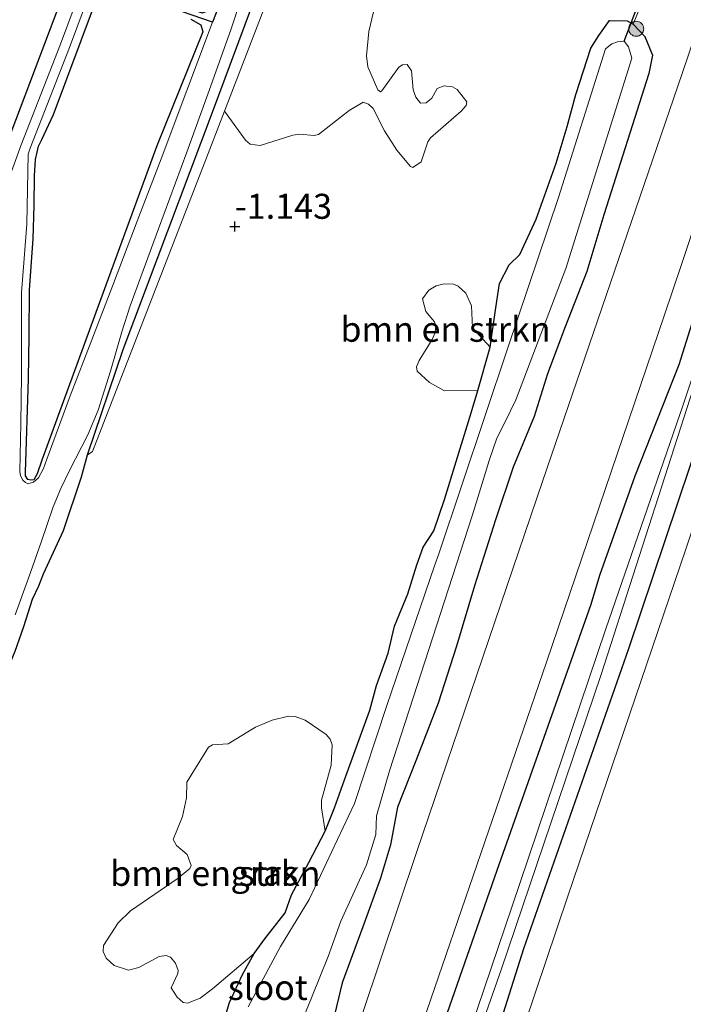
# Model space of a CAD drawing. Units: metres. Extents: x 39992 to 50000, y 412499 to 418750.
# Drawn here: x 44329 to 44395, y 412572 to 412671 of the extents above; entities that cross this region are included whole.
import ezdxf
from ezdxf.enums import TextEntityAlignment as Align

# ---------------------------------------------------------------- set-up
doc = ezdxf.new("R2010")
doc.units = ezdxf.units.M
doc.layers.get('0').update_dxf_attribs({"lineweight": 25})
for name, color, linetype, lineweight in [('B-ME-GR-BOMENSTRUIKEN-GV-B6', 93, 'Continuous', 18), ('B-ME-GR-BOOM-S-B1', 93, 'Continuous', 18), ('B-ME-GW-KRUINLIJN-L-B1', 93, 'Continuous', 18), ('B-ME-IE-GRASLAND-GV-B6', 93, 'Continuous', 18), ('B-ME-IE-GRONDWERKLIJN-GROND_INGERICHT-GV-B6', 253, 'Continuous', 18), ('B-ME-IE-TERREINAFSCHEIDING-DOORGANG-L-B1', 8, 'IE-TERREINAFSCHEIDING-KUNSTMATIG-OPEN', 18), ('B-ME-OG-WATER-GV-B6', 153, 'Continuous', 18), ('B-ME-VH-VERH_SOORT-BITUMEN-GV-B6', 8, 'IE-TERREINAFSCHEIDING-NATUURLIJK-HOUTWAL', 18)]:
    doc.layers.add(name, color=color, linetype=linetype, lineweight=lineweight)
for name, color, linetype in [('B-ME-GW-HOOGTEPUNT-S-B1', 10, 'Continuous'), ('B-ME-GW-INSTEEKWATERGANG-L-B1', 10, 'Continuous'), ('B-ME-GW-WATERGANG-GREPPEL-L-B1', 10, 'Continuous'), ('B-ME-IE-MOERAS-GV-B6', 10, 'Continuous'), ('B-ME-KW-DUIKER-L-B1', 10, 'Continuous')]:
    doc.layers.add(name, color=color, linetype=linetype)
doc.styles.add('NLCS-ISO', font='NLCS-ISO.TTF')
doc.linetypes.add('IE-TERREINAFSCHEIDING-KUNSTMATIG-OPEN', pattern='A,7,-1.5,[67,NLCS.SHX,S=0.75,R=0,X=0,Y=0],-1.5', length=10)
doc.linetypes.add('IE-TERREINAFSCHEIDING-NATUURLIJK-HOUTWAL', pattern='A,7,-1.5,[67,NLCS.SHX,S=0.75,R=45,X=0,Y=0],-1.5,7,-1.5,[70,NLCS.SHX,S=0.75,R=0,X=0,Y=0],-1.5', length=20)

# ---------------------------------------------------------------- blocks, each defined once
blk = doc.blocks.new('hoogtepunt')
for p, q in [((-0.5, 0), (0.5, 0)), ((0, 0.5), (0, -0.5))]:
    blk.add_line(p, q)
blk = doc.blocks.new('boom')
h = blk.add_hatch(color=256)
edge = h.paths.add_edge_path()
edge.add_arc((0, 0), 0.75, 0, 360)
blk.add_circle((0, 0), 0.75)

msp = doc.modelspace()

# ---------------------------------------------------------------- linework, layer by layer
at = {"layer": 'B-ME-GR-BOMENSTRUIKEN-GV-B6'}
for points in [[(44356.9362, 412500, 0.0339), (44361.98, 412517.93, 0.001), (44372.479, 412550.778, -0.137), (44383.301, 412582.95, -0.407), (44395.095, 412617.63, -0.604), (44406.589, 412652.166, -0.482), (44420.508, 412692.961, -0.615)], [(44356.9362, 412500, 0.0339), (44361.98, 412517.93, 0.001), (44372.479, 412550.778, -0.137), (44383.301, 412582.95, -0.407), (44395.095, 412617.63, -0.604), (44406.589, 412652.166, -0.482), (44420.508, 412692.961, -0.615)], [(44348.9949, 412661.432, -1.2351), (44358.976, 412687.319, -1.201)], [(44363.891, 412671.3866, -0.8408), (44363.4166, 412669.4185, -0.8408), (44363.1945, 412666.9884, -0.8408), (44363.3172, 412665.8812, -0.8408), (44364.3413, 412663.5586, -0.8408), (44364.5906, 412663.3771, -0.8408), (44364.7342, 412663.4721, -0.8408), (44366.4209, 412665.8318, -0.8408), (44366.7913, 412666.0737, -0.8408), (44367.2517, 412666.0967, -0.8408), (44367.7056, 412665.4753, -0.8408), (44367.8681, 412663.5696, -0.8408), (44368.1443, 412662.8287, -0.8408), (44368.6053, 412662.2334, -0.8408), (44369.1709, 412662.2829, -0.8408), (44369.7413, 412662.7323, -0.8408), (44370.2729, 412663.7121, -0.8408), (44370.963, 412663.9634, -0.8408), (44371.7791, 412663.8767, -0.8408), (44372.2583, 412663.5972, -0.8408), (44373.2358, 412662.3732, -0.8408), (44373.1599, 412662.0003, -0.8408), (44372.6513, 412661.429, -0.8408), (44369.6073, 412658.7656, -0.8408), (44369.3421, 412658.3887, -0.8408), (44368.6779, 412656.3717, -0.8408), (44367.8389, 412655.817, -0.8408), (44367.5984, 412655.8944, -0.8408), (44366.2325, 412657.5526, -0.8408), (44365.0037, 412659.4654, -0.8408), (44363.8821, 412661.7226, -0.8408), (44363.4052, 412662.1345, -0.8408), (44362.8521, 412662.3234, -0.8408), (44361.4762, 412661.5101, -0.8408), (44358.408, 412659.1127, -0.8408), (44357.9544, 412658.9943, -0.8408), (44356.5505, 412659.147, -0.8408), (44355.8362, 412659.0409, -0.8403), (44352.5868, 412658.0217, -0.8687), (44351.5909, 412658.1326, -0.9159), (44351.1239, 412658.5291, -0.9608), (44348.9949, 412661.432, -1.2351)], [(44375.5716, 412637.8393, -1.1408), (44374.3219, 412633.5246, -1.1408), (44371.0098, 412633.4802, -0.9108), (44369.4934, 412634.3197, -0.9231), (44368.2608, 412635.4357, -0.9231), (44368.1921, 412635.8613, -0.9231), (44368.4518, 412636.5038, -0.9231), (44369.767, 412638.5992, -0.9231), (44370.0542, 412639.2954, -0.9231), (44370.1367, 412640.0027, -0.9231), (44369.994, 412640.3702, -0.9231), (44369.1195, 412641.3939, -0.9231), (44368.7797, 412642.6721, -0.9231), (44369.4129, 412643.5249, -0.9231), (44370.1708, 412643.9643, -0.9231), (44370.97, 412644.1725, -0.9231), (44371.8967, 412644.1265, -0.9231), (44372.359, 412643.9484, -0.9231), (44373.1343, 412643.2499, -0.9231), (44373.6872, 412641.9746, -0.9231), (44373.7942, 412639.782, -0.9071), (44375.5716, 412637.8393, -1.1408)], [(44351.9616, 412577.2287, -0.9908), (44347.796, 412573.669, -0.6231), (44346.5854, 412572.7616, -0.6111), (44345.3045, 412572.2314, -0.6231), (44344.8799, 412572.3136, -0.6231), (44344.2876, 412572.8343, -0.6231), (44343.672, 412573.795, -0.6231), (44344.3531, 412575.2088, -0.6231), (44344.3675, 412575.5291, -0.6231), (44344.1146, 412576.2398, -0.6231), (44343.6021, 412576.8543, -0.6231), (44343.1676, 412577.0225, -0.6231), (44342.4779, 412576.9148, -0.6231), (44340.4623, 412575.8, -0.6231), (44339.4099, 412575.5519, -0.6292), (44337.999, 412576.0051, -0.6688), (44337.1925, 412576.753, -0.6994), (44336.8767, 412577.4065, -0.7285), (44336.9133, 412578.0182, -0.7431), (44338.3899, 412580.294, -0.7431), (44339.6325, 412581.484, -0.7431), (44344.3973, 412584.7611, -0.7431), (44345.5514, 412585.7198, -0.7431), (44345.6703, 412586.0239, -0.7431), (44345.2809, 412587.1046, -0.7431), (44344.2276, 412588.0161, -0.8252), (44343.8954, 412588.6133, -0.8631), (44344.8288, 412590.9112, -0.8631), (44345.2166, 412592.7741, -0.8631), (44345.2633, 412594.3449, -0.8631), (44347.4163, 412597.853, -0.8631), (44347.8231, 412598.0836, -0.8631), (44349.3631, 412598.1766, -0.8631), (44352.1221, 412599.8458, -0.8631), (44353.7697, 412600.5565, -0.8631), (44355.4222, 412600.9454, -0.8631), (44356.0814, 412600.9011, -0.8631), (44357.0623, 412600.5335, -0.8631), (44359.1649, 412599.1246, -0.8631), (44359.5745, 412598.6498, -0.8631), (44359.7838, 412598.0831, -0.8631), (44359.6564, 412596.0472, -0.8993), (44358.712, 412592.5492, -0.9344), (44358.699, 412591.7803, -0.9231), (44359.074, 412589.4485, -0.8708), (44357.4534, 412586.3202, -0.9008), (44355.7186, 412583.0673, -0.9008), (44355.0875, 412581.2884, -0.9308), (44353.0425, 412578.6777, -0.9908), (44351.9616, 412577.2287, -0.9908)]]:
    msp.add_polyline3d(points, dxfattribs=at)
at = {"layer": 'B-ME-GW-INSTEEKWATERGANG-L-B1'}
msp.add_line((44374.3219, 412633.5246, -1.1408), (44375.5716, 412637.8393, -1.1408), dxfattribs=at)
for points in [[(44354.0581, 412500, -0.3027), (44355.53, 412500.997, -0.296), (44358.034, 412507.584, -0.233), (44364.922, 412530.389, -0.211), (44370.969, 412552.518, -0.344), (44378.911, 412577.717, -0.693), (44389.42, 412607.712, -0.789), (44400.42, 412640.493, -0.719), (44411.522, 412673.863, -0.856), (44423.722, 412708.6, -0.782), (44433.703, 412737.973, -0.6), (44442.701, 412764.005, -0.711), (44452.338, 412785.903, -0.634), (44465.279, 412810.904, -0.663), (44479.426, 412833.419, -0.452), (44496.261, 412856.747, -0.474), (44507.129, 412872.022, -0.474)], [(44354.0581, 412500, -0.3027), (44355.53, 412500.997, -0.296), (44358.034, 412507.584, -0.233), (44364.922, 412530.389, -0.211), (44370.969, 412552.518, -0.344), (44378.911, 412577.717, -0.693), (44389.42, 412607.712, -0.789), (44400.42, 412640.493, -0.719), (44411.522, 412673.863, -0.856), (44423.722, 412708.6, -0.782), (44433.703, 412737.973, -0.6), (44442.701, 412764.005, -0.711), (44452.338, 412785.903, -0.634), (44465.279, 412810.904, -0.663), (44479.426, 412833.419, -0.452), (44496.261, 412856.747, -0.474), (44507.129, 412872.022, -0.474)], [(44421.034, 412848.207, -0.993), (44418.444, 412848.626, -1.305), (44416.788, 412847.517, -1.546), (44410.676, 412832.141, -1.802), (44400.137, 412802.918, -1.787), (44388.407, 412771.128, -1.787), (44378.011, 412743.605, -1.75), (44365.619, 412710.962, -1.727), (44357.465, 412687.362, -1.713), (44347.788, 412661.315, -1.561), (44338.864, 412637.566, -1.486), (44335.2989, 412627.0514, -1.3808)], [(44345.66, 412670.634, -1.624), (44346.651, 412670.061, -1.624), (44346.839, 412669.389, -1.627), (44342.263, 412657.974, -1.624), (44336.533, 412642.304, -1.464), (44330.761, 412626.558, -1.475), (44330.309, 412625.172, -1.486), (44329.967, 412624.577, -1.486), (44329.662, 412624.55, -1.486), (44329.366, 412624.5926, -1.4858), (44329.1344, 412624.9655, -1.4858), (44329.1232, 412625.3337, -1.4858), (44329.4269, 412634.6625, -1.4558), (44329.4987, 412638.9644, -1.4558), (44329.5278, 412643.5899, -1.4258), (44329.901, 412648.6706, -1.4258), (44329.9806, 412652.0201, -1.4258), (44330.0345, 412654.9712, -1.4258), (44330.1171, 412656.5998, -1.4408), (44330.2903, 412657.3543, -1.4408), (44330.4329, 412657.951, -1.4408), (44330.7728, 412658.5912, -1.4408), (44331.9268, 412661.1209, -1.4408), (44338.879, 412679.785, -1.498)], [(44407.8519, 412675.5111, -0.7208), (44403.7741, 412662.5636, -0.7208), (44399.484, 412650.7643, -0.7208), (44396.7808, 412643.616, -0.6608), (44394.4197, 412636.0808, -0.6608), (44390.005, 412624.9457, -0.6608), (44386.4847, 412615.0261, -0.6008), (44385.6259, 412612.1095, -0.6008), (44376.229, 412585.496, -0.697), (44370.508, 412569.089, -0.663), (44364.131, 412550.152, -0.493)], [(44272.7869, 412511.903, -0.9458), (44284.231, 412543.214, -1.038), (44294.475, 412572.54, -1.142), (44306.473, 412603.805, -1.16), (44320.57, 412640.529, -1.208), (44332.466, 412671.909, -1.142)], [(44375.5716, 412637.8393, -1.1408), (44376.1377, 412641.7788, -1.1408), (44376.475, 412644.207, -1.13), (44377.467, 412646.0882, -1.2008), (44378.5184, 412647.1049, -1.1708), (44380.1501, 412650.6249, -1.1408), (44382.1507, 412656.2275, -1.1108), (44383.2629, 412659.9211, -1.0508), (44384.1061, 412663.0911, -1.0208), (44385.6262, 412667.7496, -0.9908), (44386.4089, 412669.0035, -0.9908), (44387.489, 412670.513, -0.99), (44389.253, 412670.476, -0.982), (44389.835, 412670.127, -0.936)], [(44389.835, 412670.127, -0.936), (44391.0193, 412668.9173, -0.9008), (44391.7849, 412667.0413, -0.9008), (44391.4055, 412665.1974, -0.8708), (44386.9271, 412651.0903, -0.8708), (44385.2116, 412645.4182, -0.8708), (44383.0557, 412639.8881, -0.6908), (44381.2992, 412635.1721, -0.6908), (44379.9679, 412630.9099, -0.6908), (44377.8633, 412625.8342, -0.6908), (44376.0926, 412620.5625, -0.6608), (44373.9816, 412613.9797, -0.6608), (44372.1768, 412607.9507, -0.6608), (44370.3574, 412602.256, -0.6308), (44368.1158, 412596.4807, -0.6008), (44366.3073, 412591.858, -0.5708), (44365.6007, 412588.077, -0.6008), (44364.6119, 412584.7383, -0.6308), (44362.8192, 412579.8627, -0.6308), (44360.7744, 412574.2921, -0.6908), (44359.6459, 412569.5409, -0.6608)], [(44359.074, 412589.4485, -0.8708), (44359.9906, 412591.7776, -0.8695), (44361.0005, 412594.5714, -0.9608), (44362.3433, 412598.2571, -1.0208), (44363.5169, 412601.5383, -1.0508), (44364.2038, 412604.0184, -1.0508), (44365.3708, 412607.2323, -1.1108), (44366.0049, 412609.935, -1.1108), (44367.3293, 412613.1605, -1.1108), (44368.2168, 412616.0896, -1.1108), (44368.8782, 412617.8315, -1.1108), (44369.9367, 412619.4662, -1.1108), (44370.982, 412622.6174, -1.1108), (44372.1665, 412626.4208, -1.1708), (44373.6736, 412631.2864, -1.1408), (44374.3219, 412633.5246, -1.1408)], [(44335.2989, 412627.0514, -1.3808), (44334.6812, 412624.8571, -1.4708), (44332.8858, 412619.4777, -1.4708), (44330.8954, 412615.1281, -1.5908), (44330.4108, 412613.9392, -1.4708), (44329.8034, 412612.6061, -1.4708), (44328.9303, 412609.8926, -1.4708), (44328.0522, 412607.4038, -1.5308), (44327.3691, 412605.718, -1.5008), (44326.5642, 412603.9696, -1.3508), (44325.6625, 412601.585, -1.3508), (44324.7692, 412598.4593, -1.3208), (44323.5118, 412595.2267, -1.3208), (44321.1084, 412587.9622, -1.3208), (44319.3632, 412582.9567, -1.3208), (44318.2939, 412579.1494, -1.2608), (44317.2437, 412575.1231, -1.2308), (44315.6354, 412570.3979, -1.2308)], [(44351.9616, 412577.2287, -0.9908), (44353.0425, 412578.6777, -0.9908), (44355.0875, 412581.2884, -0.9308), (44355.7186, 412583.0673, -0.9008), (44357.4534, 412586.3202, -0.9008), (44359.074, 412589.4485, -0.8708)], [(44348.8827, 412570.2086, -0.8708), (44349.4993, 412572.3219, -0.7508), (44350.7946, 412575.1155, -0.9008), (44351.9616, 412577.2287, -0.9908)]]:
    msp.add_polyline3d(points, dxfattribs=at)
at = {"layer": 'B-ME-GW-KRUINLIJN-L-B1'}
for points in [[(44359.5984, 412689.2524, -1.1779), (44358.976, 412687.319, -1.201), (44348.9949, 412661.432, -1.2351)], [(44348.9949, 412661.432, -1.2351), (44346.973, 412656.188, -1.242), (44335.8238, 412627.4139, -1.3808), (44335.2989, 412627.0514, -1.3808)]]:
    msp.add_polyline3d(points, dxfattribs=at)
at = {"layer": 'B-ME-GW-WATERGANG-GREPPEL-L-B1'}
msp.add_polyline3d([(44347.825, 412670.323, -2.031), (44342.799, 412672.061, -2.209), (44340.108, 412673.402, -2.209)], dxfattribs=at)
at = {"layer": 'B-ME-IE-GRASLAND-GV-B6'}
for points in [[(44507.129, 412872.022, -0.474), (44496.261, 412856.747, -0.474), (44479.426, 412833.419, -0.452), (44465.279, 412810.904, -0.663), (44452.338, 412785.903, -0.634), (44442.701, 412764.005, -0.711), (44433.703, 412737.973, -0.6), (44423.722, 412708.6, -0.782), (44411.522, 412673.863, -0.856), (44400.42, 412640.493, -0.719), (44389.42, 412607.712, -0.789), (44378.911, 412577.717, -0.693), (44370.969, 412552.518, -0.344), (44364.922, 412530.389, -0.211), (44358.034, 412507.584, -0.233), (44355.53, 412500.997, -0.296), (44354.0581, 412500, -0.3027), (44351.5836, 412500, -0.3145)], [(44507.129, 412872.022, -0.474), (44496.261, 412856.747, -0.474), (44479.426, 412833.419, -0.452), (44465.279, 412810.904, -0.663), (44452.338, 412785.903, -0.634), (44442.701, 412764.005, -0.711), (44433.703, 412737.973, -0.6), (44423.722, 412708.6, -0.782), (44411.522, 412673.863, -0.856), (44400.42, 412640.493, -0.719), (44389.42, 412607.712, -0.789), (44378.911, 412577.717, -0.693), (44370.969, 412552.518, -0.344), (44364.922, 412530.389, -0.211), (44358.034, 412507.584, -0.233), (44355.53, 412500.997, -0.296), (44354.0581, 412500, -0.3027), (44351.5836, 412500, -0.3145)], [(44354.0581, 412500, -0.3027), (44355.53, 412500.997, -0.296), (44358.034, 412507.584, -0.233), (44364.922, 412530.389, -0.211), (44370.969, 412552.518, -0.344), (44378.911, 412577.717, -0.693), (44389.42, 412607.712, -0.789), (44400.42, 412640.493, -0.719), (44411.522, 412673.863, -0.856), (44423.722, 412708.6, -0.782), (44433.703, 412737.973, -0.6), (44442.701, 412764.005, -0.711), (44452.338, 412785.903, -0.634), (44465.279, 412810.904, -0.663), (44479.426, 412833.419, -0.452), (44496.261, 412856.747, -0.474), (44507.129, 412872.022, -0.474)], [(44354.0581, 412500, -0.3027), (44355.53, 412500.997, -0.296), (44358.034, 412507.584, -0.233), (44364.922, 412530.389, -0.211), (44370.969, 412552.518, -0.344), (44378.911, 412577.717, -0.693), (44389.42, 412607.712, -0.789), (44400.42, 412640.493, -0.719), (44411.522, 412673.863, -0.856), (44423.722, 412708.6, -0.782), (44433.703, 412737.973, -0.6), (44442.701, 412764.005, -0.711), (44452.338, 412785.903, -0.634), (44465.279, 412810.904, -0.663), (44479.426, 412833.419, -0.452), (44496.261, 412856.747, -0.474), (44507.129, 412872.022, -0.474)], [(44407.209, 412701.958, -0.552), (44394.7367, 412665.2045, -0.4504), (44380.8027, 412624.5065, -0.5024), (44368.2331, 412587.4243, -0.5561), (44361.0153, 412565.8547, -0.4466), (44356.3172, 412553.2614, -0.4205), (44340.6932, 412515.4007, 0.6786), (44334.2674, 412500, 1.2153), (44331.4267, 412500, 1.0483)], [(44407.209, 412701.958, -0.552), (44394.7367, 412665.2045, -0.4504), (44380.8027, 412624.5065, -0.5024), (44368.2331, 412587.4243, -0.5561), (44361.0153, 412565.8547, -0.4466), (44356.3172, 412553.2614, -0.4205), (44340.6932, 412515.4007, 0.6786), (44334.2674, 412500, 1.2153), (44331.4267, 412500, 1.0483)], [(44410.812, 412679.713, -1.586), (44402.588, 412655.42, -1.586), (44394.811, 412631.969, -1.586), (44387.105, 412609.682, -1.586), (44377.718, 412581.851, -1.586), (44369.5, 412557.545, -1.586), (44362.331, 412534.254, -1.586), (44352.999, 412502.926, -1.586), (44352.613, 412501.817, -1.586), (44352.822, 412501.085, -1.586), (44353.426, 412501.085, -1.586), (44354.148, 412501.716, -1.586), (44354.963, 412503.045, -1.586), (44358.876, 412518.459, -1.586), (44367.019, 412548.218, -1.586), (44376.646, 412575.596, -1.586), (44386.661, 412605.102, -1.586), (44397.151, 412637.71, -1.586), (44408.159, 412669.321, -1.586), (44419.225, 412701.676, -1.586)], [(44410.812, 412679.713, -1.586), (44402.588, 412655.42, -1.586), (44394.811, 412631.969, -1.586), (44387.105, 412609.682, -1.586), (44377.718, 412581.851, -1.586), (44369.5, 412557.545, -1.586), (44362.331, 412534.254, -1.586), (44352.999, 412502.926, -1.586), (44352.613, 412501.817, -1.586), (44352.822, 412501.085, -1.586), (44353.426, 412501.085, -1.586), (44354.148, 412501.716, -1.586), (44354.963, 412503.045, -1.586), (44358.876, 412518.459, -1.586), (44367.019, 412548.218, -1.586), (44376.646, 412575.596, -1.586), (44386.661, 412605.102, -1.586), (44397.151, 412637.71, -1.586), (44408.159, 412669.321, -1.586), (44419.225, 412701.676, -1.586)], [(44420.508, 412692.961, -0.615), (44406.589, 412652.166, -0.482), (44395.095, 412617.63, -0.604), (44383.301, 412582.95, -0.407), (44372.479, 412550.778, -0.137), (44361.98, 412517.93, 0.001), (44356.9362, 412500, 0.0339), (44354.0581, 412500, -0.3027)], [(44420.508, 412692.961, -0.615), (44406.589, 412652.166, -0.482), (44395.095, 412617.63, -0.604), (44383.301, 412582.95, -0.407), (44372.479, 412550.778, -0.137), (44361.98, 412517.93, 0.001), (44356.9362, 412500, 0.0339), (44354.0581, 412500, -0.3027)], [(44357.465, 412687.362, -1.713), (44347.788, 412661.315, -1.561), (44338.864, 412637.566, -1.486), (44335.2989, 412627.0514, -1.3808), (44334.6812, 412624.8571, -1.4708), (44332.8858, 412619.4777, -1.4708), (44330.8954, 412615.1281, -1.5908), (44330.4108, 412613.9392, -1.4708), (44329.8034, 412612.6061, -1.4708), (44328.9303, 412609.8926, -1.4708), (44328.0522, 412607.4038, -1.5308), (44327.3691, 412605.718, -1.5008), (44326.5642, 412603.9696, -1.3508), (44325.6625, 412601.585, -1.3508), (44324.7692, 412598.4593, -1.3208), (44323.5118, 412595.2267, -1.3208), (44321.1084, 412587.9622, -1.3208), (44319.3632, 412582.9567, -1.3208), (44318.2939, 412579.1494, -1.2608), (44317.2437, 412575.1231, -1.2308), (44315.6354, 412570.3979, -1.2308)], [(44348.9949, 412661.432, -1.2351), (44346.973, 412656.188, -1.242), (44335.8238, 412627.4139, -1.3808), (44335.2989, 412627.0514, -1.3808), (44338.864, 412637.566, -1.486), (44347.788, 412661.315, -1.561), (44357.465, 412687.362, -1.713)], [(44358.976, 412687.319, -1.201), (44348.9949, 412661.432, -1.2351)], [(44338.879, 412679.785, -1.498), (44331.9268, 412661.1209, -1.4408), (44330.7728, 412658.5912, -1.4408), (44330.4329, 412657.951, -1.4408), (44330.2903, 412657.3543, -1.4408), (44330.1171, 412656.5998, -1.4408), (44330.0345, 412654.9712, -1.4258), (44329.9806, 412652.0201, -1.4258), (44329.901, 412648.6706, -1.4258), (44329.5278, 412643.5899, -1.4258), (44329.4987, 412638.9644, -1.4558), (44329.4269, 412634.6625, -1.4558), (44329.1232, 412625.3337, -1.4858), (44329.1344, 412624.9655, -1.4858), (44329.366, 412624.5926, -1.4858), (44329.662, 412624.55, -1.486), (44329.967, 412624.577, -1.486), (44330.309, 412625.172, -1.486), (44330.761, 412626.558, -1.475), (44336.533, 412642.304, -1.464), (44342.263, 412657.974, -1.624), (44346.839, 412669.389, -1.627), (44346.651, 412670.061, -1.624), (44345.66, 412670.634, -1.624)], [(44336.3972, 412678.2712, -2.0558), (44332.6214, 412668.1443, -2.0558), (44328.7001, 412658.0589, -2.0558), (44319.4408, 412632.5682, -2.0558), (44317.8495, 412627.9586, -2.0558), (44315.7721, 412622.0779, -2.0558), (44311.7779, 412612.354, -2.0558), (44308.4347, 412603.3001, -2.0258), (44305.1415, 412594.7513, -1.9958), (44300.9215, 412583.8404, -1.9358), (44296.4145, 412571.8156, -1.9358)], [(44342.799, 412672.061, -2.209), (44347.825, 412670.323, -2.031), (44345.2477, 412663.5064, -1.9084), (44342.6704, 412656.6898, -1.7858), (44340.2976, 412650.4508, -1.7201), (44337.9153, 412644.2149, -1.7258), (44335.7597, 412638.5871, -1.7558), (44333.6004, 412632.9608, -1.7858), (44332.4267, 412629.8057, -1.801), (44331.2693, 412626.6438, -1.8158), (44330.9267, 412625.7002, -1.8159), (44330.4117, 412624.7772, -1.8158), (44329.917, 412624.3376, -1.8314), (44329.3742, 412624.1863, -1.8458), (44329.113, 412624.2978, -1.8458), (44328.8655, 412624.5426, -1.8458), (44328.631, 412624.9638, -1.8458), (44328.5696, 412625.4014, -1.8458), (44328.6477, 412630.2246, -1.8261), (44328.721, 412635.048, -1.8158), (44328.7167, 412639.1813, -1.8414), (44328.7358, 412643.3143, -1.8758), (44329.0045, 412646.7214, -1.8981), (44329.2734, 412650.1283, -1.9358), (44329.329, 412653.6413, -1.9958), (44329.3846, 412657.1542, -2.0558), (44329.5915, 412657.7238, -2.0558), (44333.5114, 412667.8054, -2.0558), (44337.29, 412677.94, -2.0558)], [(44328.0876, 412611.0923, -1.8089), (44329.4557, 412614.8396, -1.8089), (44330.6777, 412618.3483, -1.8089), (44331.8902, 412621.8601, -1.8089), (44332.6481, 412623.7106, -1.8089), (44333.5223, 412625.5138, -1.8089), (44335.3414, 412629.0913, -1.8089), (44336.3832, 412631.546, -1.8089), (44337.611, 412635.4468, -1.8089), (44338.7367, 412639.3822, -1.8089), (44339.5894, 412641.9712, -1.8089), (44342.4212, 412649.6581, -1.8089), (44345.2432, 412657.3486, -1.8089), (44347.4647, 412663.503, -1.901), (44349.6637, 412669.6652, -2.031), (44351.7225, 412675.8677, -2.1073)], [(44407.8519, 412675.5111, -0.7208), (44403.7741, 412662.5636, -0.7208), (44399.484, 412650.7643, -0.7208), (44396.7808, 412643.616, -0.6608), (44394.4197, 412636.0808, -0.6608), (44390.005, 412624.9457, -0.6608), (44386.4847, 412615.0261, -0.6008), (44385.6259, 412612.1095, -0.6008), (44376.229, 412585.496, -0.697), (44370.508, 412569.089, -0.663), (44364.131, 412550.152, -0.493), (44353.6594, 412520.7432, 0.4192), (44350.7845, 412511.5978, 0.7192), (44348.0857, 412504.3052, 0.7192), (44346.4079, 412500, 0.9302), (44341.0574, 412500, 1.1196)], [(44407.8519, 412675.5111, -0.7208), (44403.7741, 412662.5636, -0.7208), (44399.484, 412650.7643, -0.7208), (44396.7808, 412643.616, -0.6608), (44394.4197, 412636.0808, -0.6608), (44390.005, 412624.9457, -0.6608), (44386.4847, 412615.0261, -0.6008), (44385.6259, 412612.1095, -0.6008), (44376.229, 412585.496, -0.697), (44370.508, 412569.089, -0.663), (44364.131, 412550.152, -0.493), (44353.6594, 412520.7432, 0.4192), (44350.7845, 412511.5978, 0.7192), (44348.0857, 412504.3052, 0.7192), (44346.4079, 412500, 0.9302), (44341.0574, 412500, 1.1196)], [(44351.5836, 412500, -0.3145), (44351.288, 412500.189, -0.318), (44350.779, 412503.09, -0.3), (44355.12, 412519.964, -0.274), (44364.131, 412550.152, -0.493), (44370.508, 412569.089, -0.663), (44376.229, 412585.496, -0.697), (44385.6259, 412612.1095, -0.6008), (44386.4847, 412615.0261, -0.6008), (44390.005, 412624.9457, -0.6608), (44394.4197, 412636.0808, -0.6608), (44396.7808, 412643.616, -0.6608), (44399.484, 412650.7643, -0.7208), (44403.7741, 412662.5636, -0.7208), (44407.8519, 412675.5111, -0.7208)], [(44351.5836, 412500, -0.3145), (44351.288, 412500.189, -0.318), (44350.779, 412503.09, -0.3), (44355.12, 412519.964, -0.274), (44364.131, 412550.152, -0.493), (44370.508, 412569.089, -0.663), (44376.229, 412585.496, -0.697), (44385.6259, 412612.1095, -0.6008), (44386.4847, 412615.0261, -0.6008), (44390.005, 412624.9457, -0.6608), (44394.4197, 412636.0808, -0.6608), (44396.7808, 412643.616, -0.6608), (44399.484, 412650.7643, -0.7208), (44403.7741, 412662.5636, -0.7208), (44407.8519, 412675.5111, -0.7208)], [(44391.812, 412675.022, -0.889), (44389.835, 412670.127, -0.936), (44389.253, 412670.476, -0.982), (44387.489, 412670.513, -0.99), (44386.4089, 412669.0035, -0.9908), (44385.6262, 412667.7496, -0.9908), (44384.1061, 412663.0911, -1.0208), (44383.2629, 412659.9211, -1.0508), (44382.1507, 412656.2275, -1.1108), (44380.1501, 412650.6249, -1.1408), (44378.5184, 412647.1049, -1.1708), (44377.467, 412646.0882, -1.2008), (44376.475, 412644.207, -1.13), (44376.1377, 412641.7788, -1.1408), (44375.5716, 412637.8393, -1.1408), (44373.7942, 412639.782, -0.9071), (44373.6872, 412641.9746, -0.9231), (44373.1343, 412643.2499, -0.9231), (44372.359, 412643.9484, -0.9231), (44371.8967, 412644.1265, -0.9231), (44370.97, 412644.1725, -0.9231), (44370.1708, 412643.9643, -0.9231), (44369.4129, 412643.5249, -0.9231), (44368.7797, 412642.6721, -0.9231), (44369.1195, 412641.3939, -0.9231), (44369.994, 412640.3702, -0.9231), (44370.1367, 412640.0027, -0.9231), (44370.0542, 412639.2954, -0.9231), (44369.767, 412638.5992, -0.9231), (44368.4518, 412636.5038, -0.9231), (44368.1921, 412635.8613, -0.9231), (44368.2608, 412635.4357, -0.9231), (44369.4934, 412634.3197, -0.9231), (44371.0098, 412633.4802, -0.9108), (44374.3219, 412633.5246, -1.1408), (44373.6736, 412631.2864, -1.1408), (44372.1665, 412626.4208, -1.1708), (44370.982, 412622.6174, -1.1108), (44369.9367, 412619.4662, -1.1108), (44368.8782, 412617.8315, -1.1108), (44368.2168, 412616.0896, -1.1108), (44367.3293, 412613.1605, -1.1108), (44366.0049, 412609.935, -1.1108), (44365.3708, 412607.2323, -1.1108), (44364.2038, 412604.0184, -1.0508), (44363.5169, 412601.5383, -1.0508), (44362.3433, 412598.2571, -1.0208), (44361.0005, 412594.5714, -0.9608), (44359.9906, 412591.7776, -0.8695), (44359.074, 412589.4485, -0.8708), (44358.699, 412591.7803, -0.9231), (44358.712, 412592.5492, -0.9344), (44359.6564, 412596.0472, -0.8993), (44359.7838, 412598.0831, -0.8631), (44359.5745, 412598.6498, -0.8631), (44359.1649, 412599.1246, -0.8631), (44357.0623, 412600.5335, -0.8631), (44356.0814, 412600.9011, -0.8631), (44355.4222, 412600.9454, -0.8631), (44353.7697, 412600.5565, -0.8631), (44352.1221, 412599.8458, -0.8631), (44349.3631, 412598.1766, -0.8631), (44347.8231, 412598.0836, -0.8631), (44347.4163, 412597.853, -0.8631), (44345.2633, 412594.3449, -0.8631), (44345.2166, 412592.7741, -0.8631), (44344.8288, 412590.9112, -0.8631), (44343.8954, 412588.6133, -0.8631), (44344.2276, 412588.0161, -0.8252), (44345.2809, 412587.1046, -0.7431), (44345.6703, 412586.0239, -0.7431), (44345.5514, 412585.7198, -0.7431), (44344.3973, 412584.7611, -0.7431), (44339.6325, 412581.484, -0.7431), (44338.3899, 412580.294, -0.7431), (44336.9133, 412578.0182, -0.7431), (44336.8767, 412577.4065, -0.7285), (44337.1925, 412576.753, -0.6994), (44337.999, 412576.0051, -0.6688), (44339.4099, 412575.5519, -0.6292), (44340.4623, 412575.8, -0.6231), (44342.4779, 412576.9148, -0.6231), (44343.1676, 412577.0225, -0.6231), (44343.6021, 412576.8543, -0.6231), (44344.1146, 412576.2398, -0.6231), (44344.3675, 412575.5291, -0.6231), (44344.3531, 412575.2088, -0.6231), (44343.672, 412573.795, -0.6231), (44344.2876, 412572.8343, -0.6231), (44344.8799, 412572.3136, -0.6231), (44345.3045, 412572.2314, -0.6231), (44346.5854, 412572.7616, -0.6111), (44347.796, 412573.669, -0.6231), (44351.9616, 412577.2287, -0.9908), (44350.7946, 412575.1155, -0.9008), (44349.4993, 412572.3219, -0.7508), (44348.8827, 412570.2086, -0.8708)], [(44359.6459, 412569.5409, -0.6608), (44360.7744, 412574.2921, -0.6908), (44362.8192, 412579.8627, -0.6308), (44364.6119, 412584.7383, -0.6308), (44365.6007, 412588.077, -0.6008), (44366.3073, 412591.858, -0.5708), (44368.1158, 412596.4807, -0.6008), (44370.3574, 412602.256, -0.6308), (44372.1768, 412607.9507, -0.6608), (44373.9816, 412613.9797, -0.6608), (44376.0926, 412620.5625, -0.6608), (44377.8633, 412625.8342, -0.6908), (44379.9679, 412630.9099, -0.6908), (44381.2992, 412635.1721, -0.6908), (44383.0557, 412639.8881, -0.6908), (44385.2116, 412645.4182, -0.8708), (44386.9271, 412651.0903, -0.8708), (44391.4055, 412665.1974, -0.8708), (44391.7849, 412667.0413, -0.9008), (44391.0193, 412668.9173, -0.9008), (44389.835, 412670.127, -0.936), (44391.812, 412675.022, -0.889)], [(44359.6459, 412569.5409, -0.6608), (44360.7744, 412574.2921, -0.6908), (44362.8192, 412579.8627, -0.6308), (44364.6119, 412584.7383, -0.6308), (44365.6007, 412588.077, -0.6008), (44366.3073, 412591.858, -0.5708), (44368.1158, 412596.4807, -0.6008), (44370.3574, 412602.256, -0.6308), (44372.1768, 412607.9507, -0.6608), (44373.9816, 412613.9797, -0.6608), (44376.0926, 412620.5625, -0.6608), (44377.8633, 412625.8342, -0.6908), (44379.9679, 412630.9099, -0.6908), (44381.2992, 412635.1721, -0.6908), (44383.0557, 412639.8881, -0.6908), (44385.2116, 412645.4182, -0.8708), (44386.9271, 412651.0903, -0.8708), (44391.4055, 412665.1974, -0.8708), (44391.7849, 412667.0413, -0.9008), (44391.0193, 412668.9173, -0.9008), (44389.835, 412670.127, -0.936), (44391.812, 412675.022, -0.889)], [(44284.231, 412543.214, -1.038), (44294.475, 412572.54, -1.142), (44306.473, 412603.805, -1.16), (44320.57, 412640.529, -1.208), (44332.466, 412671.909, -1.142)], [(44328.0522, 412607.4038, -1.5308), (44328.9303, 412609.8926, -1.4708), (44329.8034, 412612.6061, -1.4708), (44330.4108, 412613.9392, -1.4708), (44330.8954, 412615.1281, -1.5908), (44332.8858, 412619.4777, -1.4708), (44334.6812, 412624.8571, -1.4708), (44335.2989, 412627.0514, -1.3808), (44335.8238, 412627.4139, -1.3808), (44346.973, 412656.188, -1.242), (44348.9949, 412661.432, -1.2351), (44351.1239, 412658.5291, -0.9608), (44351.5909, 412658.1326, -0.9159), (44352.5868, 412658.0217, -0.8687), (44355.8362, 412659.0409, -0.8403), (44356.5505, 412659.147, -0.8408), (44357.9544, 412658.9943, -0.8408), (44358.408, 412659.1127, -0.8408), (44361.4762, 412661.5101, -0.8408), (44362.8521, 412662.3234, -0.8408), (44363.4052, 412662.1345, -0.8408), (44363.8821, 412661.7226, -0.8408), (44365.0037, 412659.4654, -0.8408), (44366.2325, 412657.5526, -0.8408), (44367.5984, 412655.8944, -0.8408), (44367.8389, 412655.817, -0.8408), (44368.6779, 412656.3717, -0.8408), (44369.3421, 412658.3887, -0.8408), (44369.6073, 412658.7656, -0.8408), (44372.6513, 412661.429, -0.8408), (44373.1599, 412662.0003, -0.8408), (44373.2358, 412662.3732, -0.8408), (44372.2583, 412663.5972, -0.8408), (44371.7791, 412663.8767, -0.8408), (44370.963, 412663.9634, -0.8408), (44370.2729, 412663.7121, -0.8408), (44369.7413, 412662.7323, -0.8408), (44369.1709, 412662.2829, -0.8408), (44368.6053, 412662.2334, -0.8408), (44368.1443, 412662.8287, -0.8408), (44367.8681, 412663.5696, -0.8408), (44367.7056, 412665.4753, -0.8408), (44367.2517, 412666.0967, -0.8408), (44366.7913, 412666.0737, -0.8408), (44366.4209, 412665.8318, -0.8408), (44364.7342, 412663.4721, -0.8408), (44364.5906, 412663.3771, -0.8408), (44364.3413, 412663.5586, -0.8408), (44363.3172, 412665.8812, -0.8408), (44363.1945, 412666.9884, -0.8408), (44363.4166, 412669.4185, -0.8408), (44363.891, 412671.3866, -0.8408)], [(44341.0574, 412500, 1.1196), (44351.2945, 412525.2215, 0.2992), (44353.0492, 412529.5143, 0.1492), (44355.3958, 412535.2623, -0.0008), (44362.4915, 412552.5005, -0.4508), (44363.9139, 412556.3117, -0.5108), (44367.1956, 412565.3305, -0.5108), (44367.7013, 412567.0119, -0.5108), (44381.1748, 412606.3331, -0.4657), (44392.9328, 412640.9791, -0.4507), (44394.6669, 412646.0994, -0.4508), (44396.555, 412651.7379, -0.4808), (44398.2961, 412657.1261, -0.4808), (44400.5262, 412662.9276, -0.4808), (44403.0719, 412670.823, -0.4808)], [(44341.0574, 412500, 1.1196), (44351.2945, 412525.2215, 0.2992), (44353.0492, 412529.5143, 0.1492), (44355.3958, 412535.2623, -0.0008), (44362.4915, 412552.5005, -0.4508), (44363.9139, 412556.3117, -0.5108), (44367.1956, 412565.3305, -0.5108), (44367.7013, 412567.0119, -0.5108), (44381.1748, 412606.3331, -0.4657), (44392.9328, 412640.9791, -0.4507), (44394.6669, 412646.0994, -0.4508), (44396.555, 412651.7379, -0.4808), (44398.2961, 412657.1261, -0.4808), (44400.5262, 412662.9276, -0.4808), (44403.0719, 412670.823, -0.4808)], [(44348.8827, 412570.2086, -0.8708), (44349.4993, 412572.3219, -0.7508), (44350.7946, 412575.1155, -0.9008), (44351.9616, 412577.2287, -0.9908), (44353.0425, 412578.6777, -0.9908), (44355.0875, 412581.2884, -0.9308), (44355.7186, 412583.0673, -0.9008), (44357.4534, 412586.3202, -0.9008), (44359.074, 412589.4485, -0.8708), (44359.9906, 412591.7776, -0.8695), (44361.0005, 412594.5714, -0.9608), (44362.3433, 412598.2571, -1.0208), (44363.5169, 412601.5383, -1.0508), (44364.2038, 412604.0184, -1.0508), (44365.3708, 412607.2323, -1.1108), (44366.0049, 412609.935, -1.1108), (44367.3293, 412613.1605, -1.1108), (44368.2168, 412616.0896, -1.1108), (44368.8782, 412617.8315, -1.1108), (44369.9367, 412619.4662, -1.1108), (44370.982, 412622.6174, -1.1108), (44372.1665, 412626.4208, -1.1708), (44373.6736, 412631.2864, -1.1408), (44374.3219, 412633.5246, -1.1408), (44375.5716, 412637.8393, -1.1408), (44376.1377, 412641.7788, -1.1408), (44376.475, 412644.207, -1.13), (44377.467, 412646.0882, -1.2008), (44378.5184, 412647.1049, -1.1708), (44380.1501, 412650.6249, -1.1408), (44382.1507, 412656.2275, -1.1108), (44383.2629, 412659.9211, -1.0508), (44384.1061, 412663.0911, -1.0208), (44385.6262, 412667.7496, -0.9908), (44386.4089, 412669.0035, -0.9908), (44387.489, 412670.513, -0.99), (44389.253, 412670.476, -0.982), (44389.835, 412670.127, -0.936), (44391.0193, 412668.9173, -0.9008), (44391.7849, 412667.0413, -0.9008), (44391.4055, 412665.1974, -0.8708), (44386.9271, 412651.0903, -0.8708), (44385.2116, 412645.4182, -0.8708), (44383.0557, 412639.8881, -0.6908), (44381.2992, 412635.1721, -0.6908), (44379.9679, 412630.9099, -0.6908), (44377.8633, 412625.8342, -0.6908), (44376.0926, 412620.5625, -0.6608), (44373.9816, 412613.9797, -0.6608), (44372.1768, 412607.9507, -0.6608), (44370.3574, 412602.256, -0.6308), (44368.1158, 412596.4807, -0.6008), (44366.3073, 412591.858, -0.5708), (44365.6007, 412588.077, -0.6008), (44364.6119, 412584.7383, -0.6308), (44362.8192, 412579.8627, -0.6308), (44360.7744, 412574.2921, -0.6908), (44359.6459, 412569.5409, -0.6608)], [(44348.8827, 412570.2086, -0.8708), (44349.4993, 412572.3219, -0.7508), (44350.7946, 412575.1155, -0.9008), (44351.9616, 412577.2287, -0.9908), (44353.0425, 412578.6777, -0.9908), (44355.0875, 412581.2884, -0.9308), (44355.7186, 412583.0673, -0.9008), (44357.4534, 412586.3202, -0.9008), (44359.074, 412589.4485, -0.8708), (44359.9906, 412591.7776, -0.8695), (44361.0005, 412594.5714, -0.9608), (44362.3433, 412598.2571, -1.0208), (44363.5169, 412601.5383, -1.0508), (44364.2038, 412604.0184, -1.0508), (44365.3708, 412607.2323, -1.1108), (44366.0049, 412609.935, -1.1108), (44367.3293, 412613.1605, -1.1108), (44368.2168, 412616.0896, -1.1108), (44368.8782, 412617.8315, -1.1108), (44369.9367, 412619.4662, -1.1108), (44370.982, 412622.6174, -1.1108), (44372.1665, 412626.4208, -1.1708), (44373.6736, 412631.2864, -1.1408), (44374.3219, 412633.5246, -1.1408), (44375.5716, 412637.8393, -1.1408), (44376.1377, 412641.7788, -1.1408), (44376.475, 412644.207, -1.13), (44377.467, 412646.0882, -1.2008), (44378.5184, 412647.1049, -1.1708), (44380.1501, 412650.6249, -1.1408), (44382.1507, 412656.2275, -1.1108), (44383.2629, 412659.9211, -1.0508), (44384.1061, 412663.0911, -1.0208), (44385.6262, 412667.7496, -0.9908), (44386.4089, 412669.0035, -0.9908), (44387.489, 412670.513, -0.99), (44389.253, 412670.476, -0.982), (44389.835, 412670.127, -0.936), (44391.0193, 412668.9173, -0.9008), (44391.7849, 412667.0413, -0.9008), (44391.4055, 412665.1974, -0.8708), (44386.9271, 412651.0903, -0.8708), (44385.2116, 412645.4182, -0.8708), (44383.0557, 412639.8881, -0.6908), (44381.2992, 412635.1721, -0.6908), (44379.9679, 412630.9099, -0.6908), (44377.8633, 412625.8342, -0.6908), (44376.0926, 412620.5625, -0.6608), (44373.9816, 412613.9797, -0.6608), (44372.1768, 412607.9507, -0.6608), (44370.3574, 412602.256, -0.6308), (44368.1158, 412596.4807, -0.6008), (44366.3073, 412591.858, -0.5708), (44365.6007, 412588.077, -0.6008), (44364.6119, 412584.7383, -0.6308), (44362.8192, 412579.8627, -0.6308), (44360.7744, 412574.2921, -0.6908), (44359.6459, 412569.5409, -0.6608)], [(44356.0763, 412568.7922, -1.713), (44357.7586, 412572.9496, -1.713), (44359.3818, 412576.9225, -1.713), (44360.6468, 412580.4346, -1.713), (44363.1891, 412586.0706, -1.713), (44364.1294, 412589.1184, -1.713), (44364.1831, 412590.969, -1.713), (44365.497, 412595.468, -1.713), (44373.7712, 412620.9702, -1.713), (44374.5882, 412623.6635, -1.713), (44375.4608, 412626.5077, -1.713), (44376.2117, 412628.7383, -1.713), (44377.0198, 412630.3106, -1.713), (44378.1335, 412632.5666, -1.713), (44383.121, 412645.691, -1.713), (44389.702, 412666.751, -1.713), (44389.395, 412667.857, -1.713), (44388.953, 412668.449, -1.713), (44388.281, 412668.361, -1.713), (44387.726, 412668.177, -1.713), (44387.084, 412667.661, -1.713), (44382.386, 412652.798, -1.713), (44377.308, 412637.773, -1.713), (44370.4112, 412617.1754, -1.713), (44369.9938, 412615.9793, -1.713), (44365.221, 412602.013, -1.713), (44361.992, 412592.2, -1.713), (44357.474, 412582.61, -1.713), (44354.615, 412577.919, -1.713), (44351.387, 412571.867, -1.713)], [(44356.0763, 412568.7922, -1.713), (44357.7586, 412572.9496, -1.713), (44359.3818, 412576.9225, -1.713), (44360.6468, 412580.4346, -1.713), (44363.1891, 412586.0706, -1.713), (44364.1294, 412589.1184, -1.713), (44364.1831, 412590.969, -1.713), (44365.497, 412595.468, -1.713), (44373.7712, 412620.9702, -1.713), (44374.5882, 412623.6635, -1.713), (44375.4608, 412626.5077, -1.713), (44376.2117, 412628.7383, -1.713), (44377.0198, 412630.3106, -1.713), (44378.1335, 412632.5666, -1.713), (44383.121, 412645.691, -1.713), (44389.702, 412666.751, -1.713), (44389.395, 412667.857, -1.713), (44388.953, 412668.449, -1.713), (44388.281, 412668.361, -1.713), (44387.726, 412668.177, -1.713), (44387.084, 412667.661, -1.713), (44382.386, 412652.798, -1.713), (44377.308, 412637.773, -1.713), (44370.4112, 412617.1754, -1.713), (44369.9938, 412615.9793, -1.713), (44365.221, 412602.013, -1.713), (44361.992, 412592.2, -1.713), (44357.474, 412582.61, -1.713), (44354.615, 412577.919, -1.713), (44351.387, 412571.867, -1.713)]]:
    msp.add_polyline3d(points, dxfattribs=at)
at = {"layer": 'B-ME-IE-GRONDWERKLIJN-GROND_INGERICHT-GV-B6'}
msp.add_polyline3d([(44332.466, 412671.909, -1.142), (44320.57, 412640.529, -1.208), (44306.473, 412603.805, -1.16), (44294.475, 412572.54, -1.142), (44284.231, 412543.214, -1.038), (44272.7869, 412511.903, -0.9458), (44204.343, 412651.816, -0.693)], dxfattribs=at)
at = {"layer": 'B-ME-IE-MOERAS-GV-B6'}
for points in [[(44345.66, 412670.634, -1.624), (44346.651, 412670.061, -1.624), (44346.839, 412669.389, -1.627), (44342.263, 412657.974, -1.624), (44336.533, 412642.304, -1.464), (44330.761, 412626.558, -1.475), (44330.309, 412625.172, -1.486), (44329.967, 412624.577, -1.486), (44329.662, 412624.55, -1.486), (44329.366, 412624.5926, -1.4858), (44329.1344, 412624.9655, -1.4858), (44329.1232, 412625.3337, -1.4858), (44329.4269, 412634.6625, -1.4558), (44329.4987, 412638.9644, -1.4558), (44329.5278, 412643.5899, -1.4258), (44329.901, 412648.6706, -1.4258), (44329.9806, 412652.0201, -1.4258), (44330.0345, 412654.9712, -1.4258), (44330.1171, 412656.5998, -1.4408), (44330.2903, 412657.3543, -1.4408), (44330.4329, 412657.951, -1.4408), (44330.7728, 412658.5912, -1.4408), (44331.9268, 412661.1209, -1.4408), (44338.879, 412679.785, -1.498)], [(44339.79, 412673.687, -1.624), (44340.368, 412673.68, -1.624), (44343.828, 412672.272, -1.62), (44346.784, 412671.273, -1.664), (44347.719, 412671.565, -1.679), (44348.971, 412674.787, -1.683), (44348.743, 412675.684, -1.683), (44345.875, 412677.182, -1.657), (44343.696, 412677.448, -1.65), (44343.037, 412678.111, -1.65), (44343.019, 412678.566, -1.655), (44343.284, 412678.348, -2.209), (44346.037, 412677.824, -2.209), (44350.038, 412676.093, -2.031), (44347.825, 412670.323, -2.031), (44342.799, 412672.061, -2.209), (44340.108, 412673.402, -2.209), (44339.79, 412673.687, -1.624)]]:
    msp.add_polyline3d(points, dxfattribs=at)
at = {"layer": 'B-ME-IE-TERREINAFSCHEIDING-DOORGANG-L-B1'}
msp.add_line((44391.812, 412675.022, -0.889), (44389.835, 412670.127, -0.936), dxfattribs=at)
at = {"layer": 'B-ME-KW-DUIKER-L-B1'}
msp.add_line((44388.953, 412668.449, -1.713), (44392.161, 412676.9, -2.209), dxfattribs=at)
at = {"layer": 'B-ME-OG-WATER-GV-B6'}
for points in [[(44353.426, 412501.085, -1.586), (44352.822, 412501.085, -1.586), (44352.613, 412501.817, -1.586), (44352.999, 412502.926, -1.586), (44362.331, 412534.254, -1.586), (44369.5, 412557.545, -1.586), (44377.718, 412581.851, -1.586), (44387.105, 412609.682, -1.586), (44394.811, 412631.969, -1.586), (44402.588, 412655.42, -1.586), (44410.812, 412679.713, -1.586), (44420.106, 412706.695, -1.586), (44427.538, 412729.094, -1.586), (44434.565, 412749.97, -1.586), (44441.707, 412769.636, -1.586), (44449.187, 412787.004, -1.586), (44457.455, 412803.046, -1.586), (44463.657, 412814.544, -1.586), (44473.979, 412830.373, -1.586), (44479.978, 412838.735, -1.586), (44493.867, 412857.722, -1.586), (44506.074, 412874.177, -1.586)], [(44501.883, 412867.619, -1.586), (44487.425, 412848.09, -1.586), (44474.95, 412830.618, -1.586), (44461.184, 412808.369, -1.586), (44450.17, 412786.295, -1.586), (44439.348, 412760.647, -1.586), (44429.163, 412730.192, -1.586), (44419.225, 412701.676, -1.586), (44408.159, 412669.321, -1.586), (44397.151, 412637.71, -1.586), (44386.661, 412605.102, -1.586), (44376.646, 412575.596, -1.586), (44367.019, 412548.218, -1.586), (44358.876, 412518.459, -1.586), (44354.963, 412503.045, -1.586), (44354.148, 412501.716, -1.586), (44353.426, 412501.085, -1.586)], [(44296.4145, 412571.8156, -1.9358), (44300.9215, 412583.8404, -1.9358), (44305.1415, 412594.7513, -1.9958), (44308.4347, 412603.3001, -2.0258), (44311.7779, 412612.354, -2.0558), (44315.7721, 412622.0779, -2.0558), (44317.8495, 412627.9586, -2.0558), (44319.4408, 412632.5682, -2.0558), (44328.7001, 412658.0589, -2.0558), (44332.6214, 412668.1443, -2.0558), (44336.3972, 412678.2712, -2.0558)], [(44337.29, 412677.94, -2.0558), (44333.5114, 412667.8054, -2.0558), (44329.5915, 412657.7238, -2.0558), (44329.3846, 412657.1542, -2.0558), (44329.329, 412653.6413, -1.9958), (44329.2734, 412650.1283, -1.9358), (44329.0045, 412646.7214, -1.8981), (44328.7358, 412643.3143, -1.8758), (44328.7167, 412639.1813, -1.8414), (44328.721, 412635.048, -1.8158), (44328.6477, 412630.2246, -1.8261), (44328.5696, 412625.4014, -1.8458), (44328.631, 412624.9638, -1.8458), (44328.8655, 412624.5426, -1.8458), (44329.113, 412624.2978, -1.8458), (44329.3742, 412624.1863, -1.8458), (44329.917, 412624.3376, -1.8314), (44330.4117, 412624.7772, -1.8158), (44330.9267, 412625.7002, -1.8159), (44331.2693, 412626.6438, -1.8158), (44332.4267, 412629.8057, -1.801), (44333.6004, 412632.9608, -1.7858), (44335.7597, 412638.5871, -1.7558), (44337.9153, 412644.2149, -1.7258), (44340.2976, 412650.4508, -1.7201), (44342.6704, 412656.6898, -1.7858), (44345.2477, 412663.5064, -1.9084), (44347.825, 412670.323, -2.031), (44350.038, 412676.093, -2.031)], [(44351.7225, 412675.8677, -2.1073), (44349.6637, 412669.6652, -2.031), (44347.4647, 412663.503, -1.901), (44345.2432, 412657.3486, -1.8089), (44342.4212, 412649.6581, -1.8089), (44339.5894, 412641.9712, -1.8089), (44338.7367, 412639.3822, -1.8089), (44337.611, 412635.4468, -1.8089), (44336.3832, 412631.546, -1.8089), (44335.3414, 412629.0913, -1.8089), (44333.5223, 412625.5138, -1.8089), (44332.6481, 412623.7106, -1.8089), (44331.8902, 412621.8601, -1.8089), (44330.6777, 412618.3483, -1.8089), (44329.4557, 412614.8396, -1.8089), (44328.0876, 412611.0923, -1.8089)], [(44351.387, 412571.867, -1.713), (44354.615, 412577.919, -1.713), (44357.474, 412582.61, -1.713), (44361.992, 412592.2, -1.713), (44365.221, 412602.013, -1.713), (44369.9938, 412615.9793, -1.713), (44370.4112, 412617.1754, -1.713), (44377.308, 412637.773, -1.713), (44382.386, 412652.798, -1.713), (44387.084, 412667.661, -1.713), (44387.726, 412668.177, -1.713), (44388.281, 412668.361, -1.713), (44388.953, 412668.449, -1.713), (44389.395, 412667.857, -1.713), (44389.702, 412666.751, -1.713), (44383.121, 412645.691, -1.713), (44378.1335, 412632.5666, -1.713), (44377.0198, 412630.3106, -1.713), (44376.2117, 412628.7383, -1.713), (44375.4608, 412626.5077, -1.713), (44374.5882, 412623.6635, -1.713), (44373.7712, 412620.9702, -1.713), (44365.497, 412595.468, -1.713), (44364.1831, 412590.969, -1.713), (44364.1294, 412589.1184, -1.713), (44363.1891, 412586.0706, -1.713), (44360.6468, 412580.4346, -1.713), (44359.3818, 412576.9225, -1.713), (44357.7586, 412572.9496, -1.713), (44356.0763, 412568.7922, -1.713)], [(44351.387, 412571.867, -1.713), (44354.615, 412577.919, -1.713), (44357.474, 412582.61, -1.713), (44361.992, 412592.2, -1.713), (44365.221, 412602.013, -1.713), (44369.9938, 412615.9793, -1.713), (44370.4112, 412617.1754, -1.713), (44377.308, 412637.773, -1.713), (44382.386, 412652.798, -1.713), (44387.084, 412667.661, -1.713), (44387.726, 412668.177, -1.713), (44388.281, 412668.361, -1.713), (44388.953, 412668.449, -1.713), (44389.395, 412667.857, -1.713), (44389.702, 412666.751, -1.713), (44383.121, 412645.691, -1.713), (44378.1335, 412632.5666, -1.713), (44377.0198, 412630.3106, -1.713), (44376.2117, 412628.7383, -1.713), (44375.4608, 412626.5077, -1.713), (44374.5882, 412623.6635, -1.713), (44373.7712, 412620.9702, -1.713), (44365.497, 412595.468, -1.713), (44364.1831, 412590.969, -1.713), (44364.1294, 412589.1184, -1.713), (44363.1891, 412586.0706, -1.713), (44360.6468, 412580.4346, -1.713), (44359.3818, 412576.9225, -1.713), (44357.7586, 412572.9496, -1.713), (44356.0763, 412568.7922, -1.713)]]:
    msp.add_polyline3d(points, dxfattribs=at)
at = {"layer": 'B-ME-VH-VERH_SOORT-BITUMEN-GV-B6'}
for points in [[(44334.2674, 412500, 1.2153), (44340.6932, 412515.4007, 0.6786), (44356.3172, 412553.2614, -0.4205), (44361.0153, 412565.8547, -0.4466), (44368.2331, 412587.4243, -0.5561), (44380.8027, 412624.5065, -0.5024), (44394.7367, 412665.2045, -0.4504), (44407.209, 412701.958, -0.552)], [(44334.2674, 412500, 1.2153), (44340.6932, 412515.4007, 0.6786), (44356.3172, 412553.2614, -0.4205), (44361.0153, 412565.8547, -0.4466), (44368.2331, 412587.4243, -0.5561), (44380.8027, 412624.5065, -0.5024), (44394.7367, 412665.2045, -0.4504), (44407.209, 412701.958, -0.552)], [(44403.0719, 412670.823, -0.4808), (44400.5262, 412662.9276, -0.4808), (44398.2961, 412657.1261, -0.4808), (44396.555, 412651.7379, -0.4808), (44394.6669, 412646.0994, -0.4508), (44392.9328, 412640.9791, -0.4507), (44381.1748, 412606.3331, -0.4657), (44367.7013, 412567.0119, -0.5108), (44367.1956, 412565.3305, -0.5108), (44363.9139, 412556.3117, -0.5108), (44362.4915, 412552.5005, -0.4508), (44355.3958, 412535.2623, -0.0008), (44353.0492, 412529.5143, 0.1492), (44351.2945, 412525.2215, 0.2992), (44341.0574, 412500, 1.1196), (44334.2674, 412500, 1.2153)], [(44403.0719, 412670.823, -0.4808), (44400.5262, 412662.9276, -0.4808), (44398.2961, 412657.1261, -0.4808), (44396.555, 412651.7379, -0.4808), (44394.6669, 412646.0994, -0.4508), (44392.9328, 412640.9791, -0.4507), (44381.1748, 412606.3331, -0.4657), (44367.7013, 412567.0119, -0.5108), (44367.1956, 412565.3305, -0.5108), (44363.9139, 412556.3117, -0.5108), (44362.4915, 412552.5005, -0.4508), (44355.3958, 412535.2623, -0.0008), (44353.0492, 412529.5143, 0.1492), (44351.2945, 412525.2215, 0.2992), (44341.0574, 412500, 1.1196), (44334.2674, 412500, 1.2153)]]:
    msp.add_polyline3d(points, dxfattribs=at)

# ---------------------------------------------------------------- block references
at = {"layer": 'B-ME-GR-BOOM-S-B1', "rotation": 90}
msp.add_blockref('boom', (44390.149, 412669.678, -0.83), dxfattribs=at)
at = {"layer": 'B-ME-GW-HOOGTEPUNT-S-B1', "rotation": 90}
msp.add_blockref('hoogtepunt', (44350.052, 412649.897, -1.1426), dxfattribs=at)
msp.add_blockref('hoogtepunt', (44350.052, 412649.897, -1.1426), dxfattribs=at)

# ---------------------------------------------------------------- texts
at = {"layer": 'B-ME-GR-BOMENSTRUIKEN-GV-B6', "ltscale": 0.2, "style": 'NLCS-ISO'}
for p in [(44371.0977, 412639.6309), (44348.0953, 412585.2269)]:
    msp.add_text('bmn en strkn', height=2.5, dxfattribs=at).set_placement(p, align=Align.MIDDLE_CENTER)
at = {"layer": 'B-ME-GW-HOOGTEPUNT-S-B1', "ltscale": 0.2, "style": 'NLCS-ISO'}
msp.add_text('-1.143', height=2.5, dxfattribs=at).set_placement((44350.052, 412649.897, -1.1426), align=Align.BOTTOM_LEFT)
msp.add_text('-1.143', height=2.5, dxfattribs=at).set_placement((44350.052, 412649.897, -1.1426), align=Align.BOTTOM_LEFT)
at = {"layer": 'B-ME-IE-GRASLAND-GV-B6', "ltscale": 0.2, "style": 'NLCS-ISO'}
msp.add_text('gras', height=2.5, dxfattribs=at).set_placement((44352.9916, 412585.2565), align=Align.MIDDLE_CENTER)
msp.add_text('gras', height=2.5, dxfattribs=at).set_placement((44352.9916, 412585.2565), align=Align.MIDDLE_CENTER)
at = {"layer": 'B-ME-OG-WATER-GV-B6', "ltscale": 0.2, "style": 'NLCS-ISO'}
msp.add_text('sloot', height=2.5, dxfattribs=at).set_placement((44353.3388, 412573.8173), align=Align.MIDDLE_CENTER)
msp.add_text('sloot', height=2.5, dxfattribs=at).set_placement((44353.3388, 412573.8173), align=Align.MIDDLE_CENTER)

doc.saveas('drawing.dxf')
